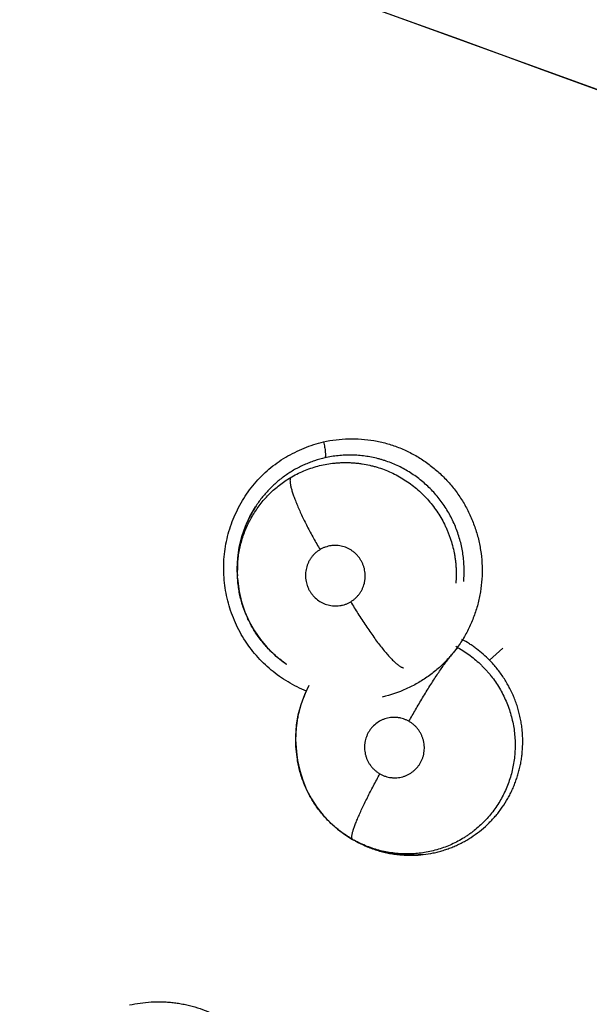
# Model space of a CAD drawing. Units: inches. Extents: x 0.4 to 16.6, y 0.6 to 10.4.
# Drawn here: x 4 to 4, y 8.6 to 8.7 of the extents above; entities that cross this region are included whole.
import ezdxf

# ---------------------------------------------------------------- set-up
doc = ezdxf.new("R2010")
doc.units = ezdxf.units.IN
doc.header["$LTSCALE"] = 0.935
doc.header["$MEASUREMENT"] = 0
doc.layers.get('0').update_dxf_attribs({"linetype": 'CONTINUOUS'})
doc.layers.add('AXIS', color=7, linetype='CONTINUOUS')

msp = doc.modelspace()

# ---------------------------------------------------------------- linework, layer by layer
at = {"color": 7, "linetype": 'CONTINUOUS'}
for p, q in [((4.0242746823, 8.7095111235), (3.8604294425, 8.7691306518)), ((4.0732671099, 8.6916680242), (3.9242432277, 8.7459094582)), ((4.0362682171, 8.7051032227), (4.0242746823, 8.7095111235)), ((4.0732658721, 8.6916648794), (4.0362682171, 8.7051032227)), ((3.9938070145, 8.6352832885), (3.9938301258, 8.6373236346)), ((3.9938077297, 8.6355366039), (3.9937637318, 8.6365128322)), ((3.9938070145, 8.6352832885), (3.9937940061, 8.6354926058)), ((3.9938122843, 8.635192692), (3.9938070145, 8.6352832885)), ((4.0285172983, 8.6239035514), (4.0303441453, 8.6255507539)), ((4.0003507225, 8.6234944441), (4.0003212193, 8.6235151963)), ((4.000350093, 8.6234948859), (4.000550925, 8.6233539696)), ((4.0005509101, 8.6233531363), (4.0005051736, 8.6233860638)), ((4.000550925, 8.6233539696), (4.0005597628, 8.623347759)), ((4.0005597628, 8.623347759), (4.000564292, 8.6233445796)), ((4.0030533659, 8.6191685508), (4.0036738319, 8.6204693642)), ((4.0019960998, 8.6105531123), (4.0018386669, 8.6120127443)), ((4.002041358, 8.6102603421), (4.0018632785, 8.6123809672)), ((4.0020413691, 8.6102602703), (4.0019959805, 8.610554386)), ((4.0020424917, 8.6102530076), (4.002041358, 8.6102603421)), ((4.0096292791, 8.5992116563), (4.0096268633, 8.5992130386)), ((4.009630459, 8.5992109813), (4.0098569153, 8.5990814329)), ((4.0109154047, 8.5985275936), (4.0098324672, 8.5991042504))]:
    msp.add_line(p, q, dxfattribs=at)
for points in [[(3.9937637318, 8.6365128322), (3.9938374868, 8.6380076711), (3.9940523192, 8.6394915751), (3.9944054326, 8.6409521345), (3.9948946846, 8.6423707434), (3.9955170437, 8.6437378543), (3.9962707589, 8.6450444789)], [(3.9938120182, 8.6351981426), (3.9938400238, 8.6348172462), (3.9940330019, 8.6333675755), (3.9943600248, 8.631950748), (3.9948198028, 8.6305730642), (3.9954095197, 8.629237083), (3.9961211194, 8.6279624306), (3.9969484385, 8.6267646331), (3.9978910081, 8.6256435954), (3.998937449, 8.6246152299), (4.0000723224, 8.6236944524), (4.0003484029, 8.6234961036)], [(4.0018386669, 8.6120127443), (4.0018155011, 8.6134829286), (4.0019273789, 8.6149485121), (4.0021729127, 8.6163908224), (4.002549727, 8.6178024033), (4.0030533659, 8.6191685508)], [(4.0020412452, 8.6102598562), (4.002071603, 8.6100709179), (4.0023666937, 8.6086946198), (4.0027855695, 8.6073507907), (4.0033240366, 8.6060526956), (4.0039759827, 8.604812476), (4.0047399229, 8.6036337676), (4.0056026096, 8.6025335676), (4.0065542168, 8.6015237333), (4.0075919138, 8.6006057402), (4.0087027348, 8.5997867833), (4.0096268134, 8.5992130677)], [(4.019391982, 8.5971242584), (4.0179476004, 8.5970221397), (4.0164969587, 8.5970564231), (4.0150555318, 8.5972268277), (4.0136397434, 8.5975305289), (4.0122537305, 8.5979665484), (4.0109154047, 8.5985275936)]]:
    msp.add_lwpolyline(points, dxfattribs=at)
for centre, radius, start, end in [((4.2680467948, 8.7118742179), 0.7381889764, 0, 180), ((4.2680467951, 8.7118742177), 0.4539896007, 115.6483717939, 190.2089505463), ((4.0095148442, 8.6365589565), 0.0157353974, 147.3215405039, 158.0558095919), ((4.0096308432, 8.6365109841), 0.0158609277, 158.0516642042, 158.2557499065), ((4.0096084555, 8.636483064), 0.0158447902, 176.5058764317, 182.3479624223), ((4.009552652, 8.6364848783), 0.0157889799, 175.5382699142, 176.5001064755), ((4.0095668438, 8.6364837939), 0.0158032131, 175.3267615167, 175.5383536106), ((4.0098833397, 8.6364913737), 0.0161197843, 182.3374457152, 183.3978603083), ((4.0166211996, 8.6122196889), 0.0153969935, 60.6369584667, 61.9273384304), ((4.009127347, 8.6360053535), 0.0152823817, 234.9495828275, 235.9086482178), ((4.0175778143, 8.6130663201), 0.015758692, 153.8959467514, 159.3718483547), ((4.017849666, 8.6129563916), 0.016051844, 159.346481131, 160.1147175234), ((4.0178641119, 8.6130037512), 0.0160560826, 180.5189213727, 180.8444406186), ((4.0178909237, 8.6130041816), 0.0160828978, 180.8445657775, 181.7323101106), ((4.0178267447, 8.612999916), 0.0160186194, 181.7239991249, 188.7799991533), ((4.0170781148, 8.6122328814), 0.0150012481, 240.2335263316, 241.1957260807), ((4.0175764721, 8.6125705189), 0.0155426613, 240.0999134994, 241.0517196815), ((4.0175988916, 8.6126123308), 0.0155901005, 241.0539962557, 246.2940988722), ((4.0177109153, 8.6128590713), 0.01586106, 246.281920689, 247.5351709538), ((4.0176045358, 8.6124909709), 0.015476794, 271.2962545911, 271.4954390099), ((4.0176069536, 8.612424329), 0.0154101118, 271.4929189382, 276.564190977)]:
    msp.add_arc(centre, radius, start, end, dxfattribs=at)
for points, knots in [([(4.0033104472, 8.619643631), (4.0028697974, 8.6198194951), (4.0020017102, 8.620207138), (4.0007495786, 8.6208904769), (3.9995543252, 8.6216719385), (3.9984233673, 8.6225458837), (3.9973632271, 8.62350627), (3.996380521, 8.6245472862), (3.9954817435, 8.625663034), (3.9946739252, 8.6268477198), (3.9939614872, 8.6280933509), (3.9933478985, 8.6293915047), (3.9928369105, 8.6307339044), (3.9924321412, 8.6321122348), (3.9921376403, 8.6335181341), (3.9919543618, 8.6349423913), (3.9918825367, 8.6363759019), (3.9919226179, 8.637809598), (3.992074956, 8.639234444), (3.9923402481, 8.6406412364), (3.9927155404, 8.6420213523), (3.9931974271, 8.6433666229), (3.9937826713, 8.6446688659), (3.9944679888, 8.6459198962), (3.9952500488, 8.6471112042), (3.9961235795, 8.6482351535), (3.9970831807, 8.6492841263), (3.9981234875, 8.6502503754), (3.9992391172, 8.651126268), (4.0004245595, 8.6519034699), (4.0016685701, 8.6525817289), (4.0029602791, 8.653161798), (4.0042888348, 8.6536442237), (4.0051943553, 8.6539018123), (4.0056501262, 8.6540144922)], [0, 0, 0, 0, 0.0311877552, 0.0624158274, 0.0936742904, 0.1249605689, 0.1562735645, 0.18761035, 0.2189697009, 0.2503550713, 0.2817678311, 0.3132014155, 0.3446459144, 0.3760919538, 0.4075344126, 0.4389701187, 0.4703914408, 0.5017888873, 0.5331549536, 0.5644884786, 0.5957944966, 0.627074205, 0.6583258583, 0.6895483936, 0.7207429068, 0.7519033605, 0.7830217902, 0.8140953798, 0.8451306735, 0.8761478144, 0.9071654334, 0.93817408, 0.9691379203, 1, 1, 1, 1]), ([(4.0056501262, 8.6540144922), (4.0067857753, 8.6542544108), (4.0085295298, 8.6544647613), (4.0108585778, 8.6544199477), (4.0123096425, 8.6542493153), (4.0134550078, 8.6540230721), (4.0145882937, 8.6537377841), (4.0159771062, 8.6532732248), (4.0175814884, 8.6525525062), (4.019109799, 8.6516767678), (4.0205467048, 8.650654224), (4.0218793699, 8.6494962171), (4.0230956646, 8.6482140711), (4.0241834333, 8.6468189324), (4.0251299807, 8.6453223973), (4.0259282576, 8.6437402764), (4.0265715608, 8.6420881207), (4.0270530023, 8.6403814266), (4.0273656009, 8.6386361729), (4.0275086823, 8.6368697687), (4.0274815927, 8.6350991196), (4.0272835147, 8.6333411175), (4.0269138593, 8.6316130974), (4.0263790075, 8.6299311202), (4.0256850298, 8.6283106706), (4.0248378962, 8.6267673273), (4.0238440412, 8.6253169928), (4.0227138822, 8.6239732763), (4.0214574995, 8.6227497457), (4.0200849667, 8.6216603056), (4.0186077356, 8.620718921), (4.0165311078, 8.6196665089), (4.0148683281, 8.6191018335), (4.0137402963, 8.6188310852)], [0, 0, 0, 0, 0.0619185657, 0.0930230551, 0.1241377748, 0.1397045915, 0.1552796454, 0.1864552818, 0.217683068, 0.2489568118, 0.2802674615, 0.3116137034, 0.34299151, 0.3743975723, 0.4058354225, 0.4373024243, 0.4687854375, 0.5002703983, 0.5317503777, 0.5632188976, 0.5946630125, 0.6260712212, 0.6574423177, 0.688779085, 0.7200772259, 0.7513322139, 0.7825452601, 0.8137156503, 0.8448438277, 0.8759411692, 0.9070323709, 0.9381159054, 1, 1, 1, 1]), ([(4.0056581825, 8.6540162691), (4.0056850125, 8.6538984601), (4.00573582, 8.6536601861), (4.0058015457, 8.6533030256), (4.0058539784, 8.6529540906), (4.0058854476, 8.6526756128), (4.0059007944, 8.6524694544), (4.0059071257, 8.6523317678), (4.0059087664, 8.6522072513), (4.0059058284, 8.6520970383), (4.0058983539, 8.6520018703), (4.005886741, 8.6519219516), (4.0058714421, 8.6518570982), (4.0058575878, 8.6518196427), (4.0058497549, 8.651803826)], [0, 0, 0, 0, 0.1618405742, 0.3262864082, 0.4863585738, 0.6343876329, 0.7015367031, 0.7632317024, 0.8189792132, 0.8683014294, 0.910857789, 0.9467788681, 0.9763585203, 1, 1, 1, 1]), ([(4.0249463962, 8.6347779176), (4.0249745021, 8.6350887308), (4.0250123194, 8.6357133534), (4.0250149167, 8.6366510223), (4.0249636236, 8.6375859468), (4.0248579073, 8.638513774), (4.024697779, 8.6394338942), (4.0244834226, 8.6403452982), (4.0242163099, 8.6412449766), (4.0238983508, 8.6421278481), (4.023531245, 8.6429886014), (4.023115634, 8.643823827), (4.0226518549, 8.6446325573), (4.0221399489, 8.6454147829), (4.0215822621, 8.6461681407), (4.0209822698, 8.6468875672), (4.0203431332, 8.6475674094), (4.0196681581, 8.6482067186), (4.0189570684, 8.6488053667), (4.0179615452, 8.6495476396), (4.0169020373, 8.6502007161), (4.0157936837, 8.6507546631), (4.0149429162, 8.651118398), (4.0142180144, 8.6513792414), (4.0136285771, 8.6515619296), (4.0130313144, 8.651727451), (4.0122762652, 8.6519007956), (4.0113624086, 8.6520547424), (4.0104449586, 8.6521530911), (4.0095247489, 8.6521956316), (4.008601593, 8.6521825075), (4.0073701256, 8.652091569), (4.0064524133, 8.6519411393), (4.0058497574, 8.6518038265)], [0, 0, 0, 0, 0.0314348415, 0.0629887306, 0.094399169, 0.1256943081, 0.1569960512, 0.1884182385, 0.2199484283, 0.251475578, 0.2828866809, 0.314152112, 0.3453907318, 0.3767369218, 0.4082618375, 0.4397512618, 0.4710412888, 0.5021954911, 0.5333434487, 0.5646117643, 0.6272222583, 0.6583598881, 0.6893633162, 0.720364314, 0.7359117753, 0.7515131406, 0.7827837933, 0.8138943907, 0.844806292, 0.8756673135, 0.9066275427, 0.9377408922, 1, 1, 1, 1]), ([(4.0058497574, 8.6518038265), (4.0053606452, 8.6516923846), (4.0046345396, 8.6514882422), (4.0036909351, 8.6511475763), (4.0029978122, 8.650858901), (4.0023217317, 8.6505380134), (4.0016635646, 8.6501850675), (4.0010230799, 8.6497998848), (4.0003999571, 8.6493822545), (3.9997952879, 8.6489331691), (3.9992119509, 8.6484550925), (3.9986537876, 8.6479502027), (3.9981226475, 8.6474203026), (3.9976179341, 8.6468662117), (3.996978975, 8.6460933384), (3.996541727, 8.6454783382), (3.9962701319, 8.6450548807)], [0, 0, 0, 0, 0.125241669, 0.1879091267, 0.2504019574, 0.3126158291, 0.3746748396, 0.4367803821, 0.4991339046, 0.5618790585, 0.6247517955, 0.6873588985, 0.7497065733, 0.8119935262, 0.8744029676, 1, 1, 1, 1]), ([(4.0010716521, 8.6490690322), (4.0013674306, 8.6492455195), (4.0019721241, 8.6495776388), (4.0029102797, 8.6500112541), (4.003873318, 8.6503785783), (4.0048563877, 8.6506772005), (4.0058581404, 8.6509059904), (4.0067066268, 8.6510382437), (4.0073923592, 8.6511094088), (4.0079090889, 8.6511452037), (4.0084255119, 8.651162916), (4.0089407166, 8.651162565), (4.0094546384, 8.6511444363), (4.0099675079, 8.6511088295), (4.0104795093, 8.6510556052), (4.0111620028, 8.6509607464), (4.0118409613, 8.6508301875), (4.0125130986, 8.6506646558), (4.0135099343, 8.6503823049), (4.0146452486, 8.6499537991), (4.0158823471, 8.6493329416), (4.0167807316, 8.6488034204), (4.017642316, 8.6482146429), (4.0184606994, 8.6475698109), (4.0192322787, 8.6468708397), (4.0199558291, 8.6461187699), (4.0206291799, 8.6453165001), (4.0212486787, 8.6444698961), (4.0218091989, 8.6435854535), (4.022223877, 8.6428195519), (4.0225236449, 8.6421916186), (4.0227331384, 8.6417120484), (4.0229267875, 8.6412245374), (4.0231630957, 8.6405650438), (4.0234161234, 8.6397270796), (4.0236114889, 8.6388750682), (4.0237325604, 8.6381888295), (4.0238059076, 8.6376723618), (4.0238616864, 8.6371532619), (4.0238997145, 8.6366310683), (4.0239198571, 8.6361061652), (4.0239231013, 8.6354056815), (4.0238990874, 8.634880511), (4.0238710952, 8.6345319993)], [0, 0, 0, 0, 0.0310620007, 0.0621565878, 0.0931368282, 0.1239409772, 0.1547375207, 0.1857299611, 0.2013173046, 0.2169017438, 0.2324323645, 0.2479081298, 0.26335532, 0.2787993843, 0.2942630377, 0.3097684892, 0.3409312576, 0.3565574869, 0.3721838731, 0.4343604531, 0.465563473, 0.4969405001, 0.5283308384, 0.5596045022, 0.590829305, 0.6221472586, 0.6536481998, 0.6852163403, 0.7166849664, 0.7480086452, 0.7636954504, 0.7794265979, 0.7951952514, 0.8109930743, 0.8425946976, 0.8740713432, 0.8897602985, 0.9054280551, 0.9211062908, 0.9368349063, 0.9526368918, 0.9684687631, 1, 1, 1, 1]), ([(3.9938300504, 8.6373236409), (3.993853283, 8.6376220747), (3.993917416, 8.6382187851), (3.9940667255, 8.639107687), (3.9942685678, 8.6399876376), (3.9945218629, 8.640852909), (3.9948248572, 8.6416984685), (3.9951765449, 8.6425214989), (3.9955757217, 8.643322186), (3.996023464, 8.6440995216), (3.9965175581, 8.644849469), (3.9970534948, 8.6455673027), (3.9976289804, 8.6462484939), (3.9982434868, 8.6468922411), (3.9988970992, 8.647498839), (3.9998178542, 8.6482564699), (4.0005591591, 8.6487632337), (4.0010716523, 8.6490690326)], [0, 0, 0, 0, 0.0626465922, 0.1255151368, 0.1885346197, 0.2514777067, 0.3140926092, 0.3764038759, 0.4386831257, 0.5012250208, 0.564031211, 0.6265278332, 0.6885991948, 0.750544327, 0.8126712748, 0.8751003503, 1, 1, 1, 1]), ([(4.001071615, 8.649069011), (4.0010616908, 8.6490350758), (4.0010455354, 8.6489609899), (4.0010321793, 8.6488403537), (4.0010285661, 8.6487030877), (4.001035089, 8.6485488933), (4.0010521184, 8.6483775526), (4.0010798842, 8.648188983), (4.0011186289, 8.6479832062), (4.0011685841, 8.6477603005), (4.001229932, 8.6475204747), (4.001330333, 8.6471666877), (4.0014854359, 8.6466855939), (4.0017103674, 8.6460667986), (4.0019778566, 8.6453949021), (4.0022852257, 8.6446777074), (4.0026284675, 8.6439237562), (4.0030031623, 8.6431426013), (4.0034039509, 8.6423439081), (4.0038254353, 8.6415374671), (4.0044048282, 8.6404687568), (4.0048561542, 8.639677076), (4.0051626344, 8.6391556601)], [0, 0, 0, 0, 0.0097887615, 0.020934353, 0.0335603138, 0.0477675233, 0.0636356277, 0.0812098993, 0.1005212268, 0.1215945304, 0.1444432081, 0.1690478798, 0.2234018067, 0.2843435285, 0.3513030437, 0.4235946124, 0.5003511245, 0.5806372331, 0.6634423199, 0.7477430575, 0.8325512069, 1, 1, 1, 1]), ([(3.9948984723, 8.6423868904), (3.9948255345, 8.6422040172), (3.9946862541, 8.641835057), (3.9944976385, 8.6412733657), (3.9943295939, 8.640702946), (3.9941827669, 8.6401245686), (3.9940573633, 8.6395401178), (3.9939193023, 8.6387575433), (3.9938484268, 8.6381659612), (3.9938161677, 8.6377713289)], [0, 0, 0, 0, 0.124142258, 0.2486020408, 0.3735232779, 0.4990075762, 0.6247742409, 0.7503379197, 1, 1, 1, 1]), ([(4.0093895499, 8.6319662332), (4.0095054214, 8.6320355229), (4.0097297749, 8.6321852474), (4.0099899926, 8.632399386), (4.0101846355, 8.6325851285), (4.0103241954, 8.6327322369), (4.0104566957, 8.6328867125), (4.0106229066, 8.6331007404), (4.0108104019, 8.6333825595), (4.0110006609, 8.6337418984), (4.0111552068, 8.6341192663), (4.011253692, 8.6344453865), (4.011313037, 8.6347107682), (4.0113592088, 8.6349784981), (4.0113855407, 8.6352500303), (4.0113922279, 8.6355230816), (4.0113859324, 8.6357961457), (4.0113530587, 8.6361358277), (4.0112745777, 8.6365379507), (4.0111575415, 8.6369311339), (4.0110032482, 8.6373107869), (4.0108132578, 8.6376735137), (4.0105885924, 8.638015979), (4.0103326508, 8.6383354849), (4.010047671, 8.6386278193), (4.0097355882, 8.6388901774), (4.0093993483, 8.63912083), (4.0091021226, 8.6392852826), (4.0088563423, 8.6393982776), (4.0086055487, 8.6394987314), (4.0082828356, 8.6396011672), (4.0078860291, 8.6396851068), (4.007483834, 8.639729101), (4.0071469203, 8.6397325698), (4.0068776882, 8.6397149616), (4.006609815, 8.6396841976), (4.0062793503, 8.6396211624), (4.0058923955, 8.6395056783), (4.0055179031, 8.6393519814), (4.0052787163, 8.6392250741), (4.0051626446, 8.6391556662)], [0, 0, 0, 0, 0.0311389867, 0.0620909703, 0.077595799, 0.0931720837, 0.1088398648, 0.1245159704, 0.1556541055, 0.1867724032, 0.2181433404, 0.2495651511, 0.2652139432, 0.2808414572, 0.3122066306, 0.3280165575, 0.3438197789, 0.3751822985, 0.406594609, 0.4381753885, 0.4696509633, 0.5009690886, 0.532468211, 0.5639721827, 0.5952467373, 0.6264780937, 0.6578545831, 0.6891495116, 0.7046910189, 0.7202233516, 0.7514395441, 0.7826463902, 0.813617713, 0.8446084448, 0.8602185401, 0.8758246822, 0.9067771356, 0.9376715576, 0.968807413, 1, 1, 1, 1]), ([(4.0051626446, 8.6391556662), (4.0050464894, 8.6390862088), (4.0048211939, 8.6389353351), (4.0045078711, 8.6386777198), (4.004221833, 8.6383907806), (4.0040085778, 8.6381287607), (4.0038533683, 8.6379066179), (4.0037088821, 8.6376768646), (4.0035502917, 8.6373771743), (4.0033956318, 8.6370003944), (4.0032783091, 8.6366091983), (4.0031993771, 8.6362080693), (4.0031599574, 8.6358012868), (4.0031597796, 8.6354603558), (4.0031797114, 8.6351876458), (4.0032126223, 8.6349162189), (4.0032778772, 8.6345812909), (4.0033952904, 8.6341889481), (4.0035502759, 8.6338092906), (4.0037402464, 8.633446118), (4.0039645749, 8.6331038422), (4.0043055044, 8.6326795048), (4.0048063483, 8.6322142497), (4.0053874936, 8.6318559594), (4.0058851508, 8.6316425195), (4.0062718263, 8.6315199986), (4.006668716, 8.6314368685), (4.0070713839, 8.631392543), (4.007475516, 8.631388468), (4.0078107009, 8.6314191646), (4.0080766439, 8.6314635488), (4.0083401078, 8.6315209372), (4.008662473, 8.6316172252), (4.0090360074, 8.6317703682), (4.0092737582, 8.6318969945), (4.0093895499, 8.6319662332)], [0, 0, 0, 0, 0.0312204984, 0.0624269232, 0.0934309759, 0.1245296487, 0.1402215108, 0.1559246179, 0.1871174413, 0.2183023695, 0.2497349366, 0.2811809574, 0.312461216, 0.3438702928, 0.35969526, 0.3755175282, 0.406923092, 0.4382767082, 0.4698430349, 0.5013779557, 0.5326804506, 0.5640915872, 0.6267849685, 0.6893174229, 0.7205093012, 0.7515333457, 0.7827273376, 0.8139027831, 0.8448348709, 0.8758043734, 0.8914076217, 0.9070115676, 0.937984255, 0.9688773666, 1, 1, 1, 1]), ([(4.0003212162, 8.6235152272), (4.0000865651, 8.6236806669), (3.9996261866, 8.6240250473), (3.9989648024, 8.6245804325), (3.9983341001, 8.625173723), (3.9977365649, 8.6258022151), (3.9971760479, 8.6264626956), (3.9966547662, 8.6271514283), (3.9961732122, 8.6278671733), (3.9957323853, 8.6286102905), (3.9953326486, 8.6293791549), (3.9949753567, 8.6301696913), (3.9946627474, 8.6309768286), (3.9943966858, 8.6317972092), (3.9941779182, 8.6326294363), (3.9940062994, 8.6334737973), (3.993881744, 8.6343290649), (3.99383009, 8.634904287), (3.99381235, 8.6351927311)], [0, 0, 0, 0, 0.0623085067, 0.12469429, 0.1873342894, 0.250126701, 0.3127979164, 0.3752320373, 0.4374852066, 0.4999145331, 0.5626445177, 0.6254525029, 0.6880918718, 0.7503929614, 0.8125221107, 0.8747388325, 0.9372834116, 1, 1, 1, 1]), ([(4.0093895449, 8.6319662303), (4.0097135754, 8.6314160472), (4.0102155582, 8.6305903349), (4.0109118732, 8.6294992069), (4.0114519895, 8.628680939), (4.0119993694, 8.6278809318), (4.0125469529, 8.627110443), (4.0130876614, 8.6263808053), (4.0136139021, 8.6257023989), (4.0141188546, 8.6250846575), (4.0145956818, 8.6245351865), (4.0149768171, 8.624126462), (4.0152640941, 8.6238387897), (4.015462129, 8.6236502411), (4.0156496511, 8.6234817839), (4.015826337, 8.6233333523), (4.015991976, 8.6232047477), (4.0161464107, 8.6230957254), (4.0162896016, 8.6230059894), (4.0164215728, 8.622935022), (4.0165424243, 8.6228822293), (4.0166206842, 8.6228571656), (4.0166577875, 8.6228480458)], [0, 0, 0, 0, 0.1626630503, 0.246131509, 0.3297386203, 0.4124253451, 0.4930644382, 0.57053047, 0.6437629961, 0.711771211, 0.7737622615, 0.8290711312, 0.8540981588, 0.8773234791, 0.8987218651, 0.9183052213, 0.9360977558, 0.952129161, 0.9664436606, 0.9791221343, 0.9902664586, 1, 1, 1, 1]), ([(4.0285172981, 8.6239035517), (4.028236614, 8.6241913331), (4.0276557671, 8.6247438999), (4.0268805185, 8.6253767429), (4.0262356531, 8.6258449988), (4.0255734023, 8.6262891578), (4.0250576999, 8.626594047), (4.024706408, 8.6267839209)], [0, 0, 0, 0, 0.2515489737, 0.5011064056, 0.625601597, 0.750124954, 1, 1, 1, 1]), ([(4.0174125469, 8.6154845774), (4.0177100519, 8.616022289), (4.0183269195, 8.6171139431), (4.0191257792, 8.6184705338), (4.0197889895, 8.6195600893), (4.0202878289, 8.6203609016), (4.0207818048, 8.6211344972), (4.0212647047, 8.6218710506), (4.0217307565, 8.6225613935), (4.022174277, 8.6231975241), (4.0225298397, 8.6236889611), (4.0227997326, 8.6240498774), (4.0230435595, 8.6243683348), (4.0233254352, 8.6247229502), (4.0235969756, 8.6250439688), (4.0237958918, 8.6252646388), (4.0239288454, 8.6254053031), (4.0240521372, 8.625528745), (4.0241323911, 8.6256039789), (4.0241709812, 8.6256386387)], [0, 0, 0, 0, 0.1507805185, 0.3076364149, 0.3862544332, 0.463740704, 0.5391227429, 0.6114553026, 0.679833677, 0.7434845471, 0.8017201205, 0.8286534911, 0.8540588261, 0.9001279409, 0.93978803, 0.9571983884, 0.9730167381, 0.9872731473, 1, 1, 1, 1]), ([(4.0241709874, 8.6256386352), (4.0244643227, 8.6254736058), (4.0250387177, 8.6251252602), (4.0258626822, 8.6245480843), (4.02664594, 8.6239192212), (4.0272643051, 8.6233533686), (4.0277374871, 8.622875335), (4.0280819903, 8.6225035108), (4.0284146645, 8.6221202675), (4.0288402223, 8.6215969104), (4.0293383834, 8.6209195821), (4.0298805819, 8.6200702594), (4.0303661401, 8.6191856278), (4.0307942987, 8.6182683042), (4.0311633351, 8.6173240368), (4.031470226, 8.6163598646), (4.0317122494, 8.6153803471), (4.0318885637, 8.6143872626), (4.0319990034, 8.6133819789), (4.0320290716, 8.6127068022), (4.0320330479, 8.6123684456)], [0, 0, 0, 0, 0.0625315059, 0.124701674, 0.1867765011, 0.2490230159, 0.2803094134, 0.311723249, 0.3431802691, 0.3745791831, 0.4370279879, 0.4992704201, 0.5616537278, 0.6243774082, 0.6872193235, 0.7498823355, 0.8122327487, 0.8745394886, 0.9371324854, 1, 1, 1, 1]), ([(4.0330816064, 8.6127123701), (4.0330799828, 8.613229385), (4.0330399701, 8.6140058859), (4.0329137633, 8.6150327015), (4.0327827818, 8.6157964482), (4.0326155356, 8.6165508987), (4.0324120556, 8.6172952307), (4.0321722823, 8.618029721), (4.0318962508, 8.6187544041), (4.0315850507, 8.6194673837), (4.0312403698, 8.6201647599), (4.0308633048, 8.6208423368), (4.030319843, 8.6217166413), (4.0295625691, 8.6227606633), (4.0288781608, 8.6235335639), (4.0285172981, 8.6239035517)], [0, 0, 0, 0, 0.1252094825, 0.1879225968, 0.250481183, 0.3127928822, 0.3749964813, 0.4372807959, 0.4998337703, 0.5627257888, 0.6256082486, 0.6881522955, 0.7504385948, 0.8748360264, 1, 1, 1, 1]), ([(4.0027549048, 8.6184162339), (4.0026742586, 8.6181932719), (4.0025230344, 8.6177444465), (4.002327155, 8.6170629188), (4.0021626447, 8.6163753223), (4.0020288288, 8.6156824025), (4.0019256673, 8.6149838544), (4.0018536097, 8.6142795071), (4.0018127923, 8.6135702705), (4.0018065373, 8.613095791), (4.0018086878, 8.612858335)], [0, 0, 0, 0, 0.1255078121, 0.2506095419, 0.3752480672, 0.4996331245, 0.6240628177, 0.7489109497, 0.8742980043, 1, 1, 1, 1]), ([(4.0174125485, 8.6154845765), (4.0172945353, 8.6155520727), (4.0170527708, 8.6156751488), (4.0166742296, 8.615822904), (4.0163485657, 8.615914652), (4.0160830472, 8.6159683555), (4.0158156671, 8.6160090053), (4.0154794806, 8.6160350662), (4.0150752328, 8.6160254702), (4.014673694, 8.615975677), (4.0142791532, 8.6158871833), (4.0138960524, 8.6157594432), (4.0134050378, 8.6155394146), (4.0128347855, 8.6151733686), (4.0123481484, 8.6147010642), (4.0120206389, 8.6142721198), (4.0118072186, 8.6139268307), (4.0116289183, 8.6135611544), (4.0114862091, 8.6131795139), (4.0113815612, 8.6127857625), (4.0113272798, 8.6124503064), (4.0113032607, 8.6121787704), (4.0112922608, 8.6119059251), (4.0113036579, 8.6115652149), (4.0113564777, 8.6111594747), (4.0114486273, 8.6107600006), (4.0115788312, 8.6103710381), (4.0117458781, 8.6099970391), (4.0119142602, 8.6097001566), (4.0120662406, 8.6094728584), (4.0122287492, 8.6092532261), (4.0124505815, 8.608994632), (4.0127459488, 8.6087122112), (4.0130676316, 8.6084594196), (4.0132978843, 8.6083118969), (4.0134163534, 8.6082441387)], [0, 0, 0, 0, 0.0313622075, 0.062462193, 0.0936026955, 0.1092737017, 0.1249317427, 0.1559717597, 0.1869202659, 0.218057678, 0.2491610168, 0.2800454104, 0.3110534881, 0.3731142189, 0.435262662, 0.466401051, 0.4974445189, 0.528742242, 0.5601029555, 0.5912913927, 0.6225777072, 0.6383587897, 0.65415557, 0.6855486339, 0.7168660824, 0.7484017627, 0.7799731424, 0.8113397704, 0.842751053, 0.8585752141, 0.8743940749, 0.9057584266, 0.9370364282, 0.9685164978, 1, 1, 1, 1]), ([(4.0134163534, 8.6082441387), (4.0135346519, 8.6081764781), (4.0137778606, 8.6080531406), (4.014157373, 8.6079048489), (4.0145481416, 8.6077948533), (4.0148808911, 8.6077364078), (4.0151499958, 8.6077093545), (4.0154198192, 8.6076954746), (4.0157566811, 8.6077035446), (4.0161577495, 8.6077529885), (4.0165521928, 8.6078423183), (4.0169356073, 8.6079702792), (4.0173037708, 8.6081357565), (4.0175956249, 8.6083033528), (4.0178187949, 8.6084550229), (4.0180342424, 8.6086174625), (4.0182875774, 8.6088396056), (4.0185633834, 8.6091357704), (4.018809131, 8.6094586574), (4.0190229111, 8.6098041207), (4.0192012555, 8.6101693835), (4.0193432712, 8.6105510049), (4.0194475155, 8.6109455862), (4.0195128506, 8.6113485066), (4.0195345711, 8.6116882051), (4.0195319088, 8.6119609591), (4.0195162478, 8.6122337353), (4.0194809713, 8.6125045741), (4.019426016, 8.6127712014), (4.0193579151, 8.6130354958), (4.019248655, 8.6133598625), (4.019081702, 8.6137344567), (4.0188796543, 8.6140905157), (4.0186829757, 8.6143691592), (4.01850979, 8.6145804705), (4.0183722402, 8.6147328333), (4.0182278749, 8.6148777454), (4.0180271689, 8.6150604602), (4.0177600052, 8.615270588), (4.0175307268, 8.6154169825), (4.0174125485, 8.6154845765)], [0, 0, 0, 0, 0.0314324461, 0.0627758305, 0.0938371554, 0.1249102561, 0.1405580512, 0.1561966349, 0.1872033675, 0.2181366634, 0.2492522098, 0.2803275544, 0.3112078333, 0.3422008742, 0.3578117901, 0.3734200901, 0.4044129913, 0.4353840395, 0.4666075593, 0.4978532447, 0.528935033, 0.5602054048, 0.5916204525, 0.6229134904, 0.6542069037, 0.6699953124, 0.6858038161, 0.7172063049, 0.7328722436, 0.748572278, 0.7801330805, 0.811686239, 0.8430226742, 0.8744078362, 0.8902156962, 0.9060187594, 0.9217320994, 0.9373745137, 0.9685992401, 1, 1, 1, 1]), ([(4.0193685804, 8.5971152397), (4.0198348997, 8.5971689791), (4.0205318258, 8.5972820219), (4.0214485184, 8.5974956673), (4.0221308942, 8.5976884904), (4.0228050266, 8.5979133068), (4.0234676894, 8.5981682901), (4.0241158822, 8.5984523093), (4.0247481723, 8.5987649853), (4.0253646137, 8.5991063867), (4.0261668797, 8.5996008173), (4.0271286937, 8.6002899776), (4.0280257216, 8.6010637273), (4.0286985878, 8.6017293549), (4.0291785185, 8.6022501077), (4.0296337085, 8.6027923212), (4.0302088551, 8.6035454344), (4.0307330781, 8.6043396299), (4.0312028093, 8.6051669474), (4.0315258212, 8.6058018853), (4.0318186899, 8.6064491082), (4.0320823791, 8.6071087373), (4.0323168813, 8.6077817229), (4.0325212945, 8.6084678959), (4.0326951675, 8.6091645889), (4.0328379093, 8.6098678703), (4.0329486305, 8.6105749136), (4.0330532468, 8.6115216017), (4.0330831018, 8.6122362023), (4.0330816064, 8.61271237)], [0, 0, 0, 0, 0.0619500568, 0.093008182, 0.1241944113, 0.1554963739, 0.1867619029, 0.2178683004, 0.2488607911, 0.2798213046, 0.3108321422, 0.373194626, 0.435748114, 0.4669488423, 0.498068513, 0.529176205, 0.5603459784, 0.6230964766, 0.6545596882, 0.685871972, 0.7170775279, 0.7482841074, 0.779593845, 0.8111002988, 0.8427424595, 0.8743289907, 0.9057781571, 0.9371572094, 1, 1, 1, 1]), ([(4.0320330479, 8.6123684455), (4.0320368907, 8.6120414373), (4.0320236161, 8.6113886779), (4.0319402444, 8.6104133913), (4.0317949455, 8.6094453393), (4.0315869361, 8.6084867343), (4.0313174301, 8.6075432386), (4.0309878891, 8.6066217733), (4.0306010179, 8.6057263105), (4.0301562929, 8.6048584539), (4.0296543053, 8.6040200522), (4.0290987012, 8.6032145792), (4.0284937811, 8.6024482568), (4.0278420806, 8.6017258819), (4.0271446849, 8.6010493233), (4.0265264294, 8.6005244384), (4.0260103844, 8.6001279707), (4.0256126258, 8.5998424247), (4.0252060931, 8.5995702983), (4.0246544458, 8.5992271099), (4.0239462262, 8.5988338924), (4.0230680425, 8.5984184067), (4.0221624914, 8.5980610737), (4.0209230697, 8.5976638883), (4.0196470156, 8.597389537), (4.0183552853, 8.5972430036), (4.0170537715, 8.5971798356), (4.0157463312, 8.597246159), (4.014454276, 8.5974370741), (4.0134986625, 8.5976429273), (4.0125576157, 8.5979112363), (4.0116320511, 8.5982411827), (4.0107259623, 8.5986307742), (4.0101386618, 8.598929126), (4.0098502279, 8.5990877266)], [0, 0, 0, 0, 0.0313829021, 0.0626017873, 0.0938717087, 0.1252557131, 0.1566679281, 0.1879675054, 0.2191015153, 0.2502107186, 0.2814795381, 0.3128097807, 0.3440474746, 0.375103182, 0.4061038076, 0.4372222108, 0.4528696654, 0.4685439502, 0.4842011105, 0.4998064674, 0.5308803061, 0.5618761889, 0.5929723658, 0.6242278681, 0.6867062415, 0.7177940468, 0.7489109217, 0.8116774594, 0.8429978892, 0.8741832444, 0.9054123556, 0.9368375974, 0.9684124792, 1, 1, 1, 1]), ([(4.009626863, 8.5992130393), (4.0091239267, 8.5995008784), (4.0083936987, 8.5999768905), (4.0074795583, 8.6006877544), (4.0068266276, 8.6012565267), (4.0062085723, 8.6018595442), (4.0056254985, 8.6024968675), (4.0050773657, 8.6031684998), (4.0045658252, 8.603871353), (4.0040944615, 8.6046007871), (4.0036669265, 8.6053528802), (4.003282744, 8.606125352), (4.0029417924, 8.6069186421), (4.0026452612, 8.6077318725), (4.0023110967, 8.6088361137), (4.0021303313, 8.6096841782), (4.0020423076, 8.610252981)], [0, 0, 0, 0, 0.1255176337, 0.1882770172, 0.250747412, 0.3129723295, 0.3752159239, 0.437749813, 0.5006518609, 0.5634138905, 0.6257665125, 0.6879416359, 0.7501902838, 0.8126992186, 0.8753284057, 1, 1, 1, 1]), ([(4.0096304592, 8.5992109818), (4.0096232091, 8.5992151291), (4.0096091886, 8.5992250821), (4.0095837011, 8.5992516339), (4.0095643512, 8.5992869755), (4.0095504329, 8.5993281633), (4.0095385658, 8.5993801854), (4.0095313069, 8.5994576575), (4.0095335155, 8.599565006), (4.0095465714, 8.5996915927), (4.0095708087, 8.599837713), (4.0096065675, 8.6000036047), (4.0096541177, 8.6001893082), (4.0097135398, 8.600394709), (4.0097848857, 8.6006195315), (4.0099005695, 8.600958165), (4.0100756282, 8.601425811), (4.0103233069, 8.6020351456), (4.0106134672, 8.602704869), (4.0109419542, 8.6034261113), (4.0113040329, 8.6041885325), (4.0116939767, 8.6049813345), (4.0121059003, 8.6057933362), (4.0126758125, 8.6068866148), (4.0131173171, 8.607702959), (4.0134163415, 8.6082441455)], [0, 0, 0, 0, 0.0025250832, 0.0051602468, 0.0110716213, 0.0144968996, 0.0182984233, 0.0271733366, 0.0379339009, 0.0507159939, 0.0656113578, 0.0826907807, 0.1020032918, 0.1235517676, 0.1473238681, 0.173303554, 0.2317266827, 0.2982490687, 0.3721308711, 0.4523618475, 0.5378275565, 0.6272822932, 0.719450788, 0.8130793302, 1, 1, 1, 1]), ([(4.0116501468, 8.5982016395), (4.0121506979, 8.5979946518), (4.012916035, 8.5977225716), (4.0139574451, 8.5974423612), (4.0147441303, 8.5972736206), (4.0155383549, 8.5971455031), (4.0166074094, 8.597029943), (4.0174161851, 8.5970059532), (4.0179546516, 8.5970181375)], [0, 0, 0, 0, 0.251576297, 0.3763718091, 0.5007329861, 0.6250935029, 0.7498428415, 1, 1, 1, 1]), ([(3.978921182, 8.5763817869), (3.9794111987, 8.5764889944), (3.980402274, 8.5766656792), (3.9819072272, 8.576813042), (3.9831706392, 8.5768341068), (3.9841810061, 8.5767873057), (3.984937445, 8.5767196468), (3.985690611, 8.5766188182), (3.9864389612, 8.5764840461), (3.9871811269, 8.5763157642), (3.9881610425, 8.5760476108), (3.9893644205, 8.5756318954), (3.9907620769, 8.5750103491), (3.9921043317, 8.5742711266), (3.9933808555, 8.5734193531), (3.9945828628, 8.5724622294), (3.9957020382, 8.5714072043), (3.9965587426, 8.5704524077), (3.9971942108, 8.569647121), (3.9977952309, 8.5688150077), (3.9984797716, 8.5677277968), (3.9991892675, 8.5663591275), (3.9997822911, 8.5649362441), (4.0002541067, 8.5634694869), (4.0005994449, 8.5619691423), (4.0008167573, 8.5604466336), (4.0009055988, 8.5589132651), (4.0008652887, 8.5573802533), (4.000694924, 8.5558588331), (4.0003945474, 8.5543604175), (3.999968467, 8.5528955347), (3.9994204652, 8.5514745776), (3.9988650436, 8.5503349383), (3.9983636626, 8.5494559385), (3.9978253639, 8.5486009013), (3.9970844816, 8.5475781216), (3.9960933376, 8.5464338331), (3.9950070016, 8.5453817824), (3.9942233791, 8.5447476728), (3.9938183493, 8.5444493191)], [0, 0, 0, 0, 0.0308141288, 0.0617675423, 0.0928017119, 0.1083398467, 0.123886254, 0.1394406357, 0.1550048308, 0.1705818209, 0.1861737111, 0.2173984478, 0.2486863602, 0.2800293265, 0.3114177555, 0.3428466352, 0.3743085738, 0.4057951888, 0.4215496088, 0.4373091362, 0.4688354078, 0.500372397, 0.5319059066, 0.563421797, 0.5949112148, 0.6263694603, 0.6577874455, 0.6891545779, 0.7204639547, 0.7517175866, 0.7829194958, 0.8140688767, 0.8451643612, 0.8606962026, 0.8762161658, 0.9072155047, 0.9381735873, 0.9690969534, 1, 1, 1, 1])]:
    msp.add_open_spline(points, degree=3, knots=knots, dxfattribs=at)
at = {"layer": 'AXIS', "color": 7, "linetype": 'CONTINUOUS'}
msp.add_arc((4.2680467948, 8.7118742179), 0.453989601, 104.7496397349, 190.2089640551, dxfattribs=at)

doc.saveas('drawing.dxf')
